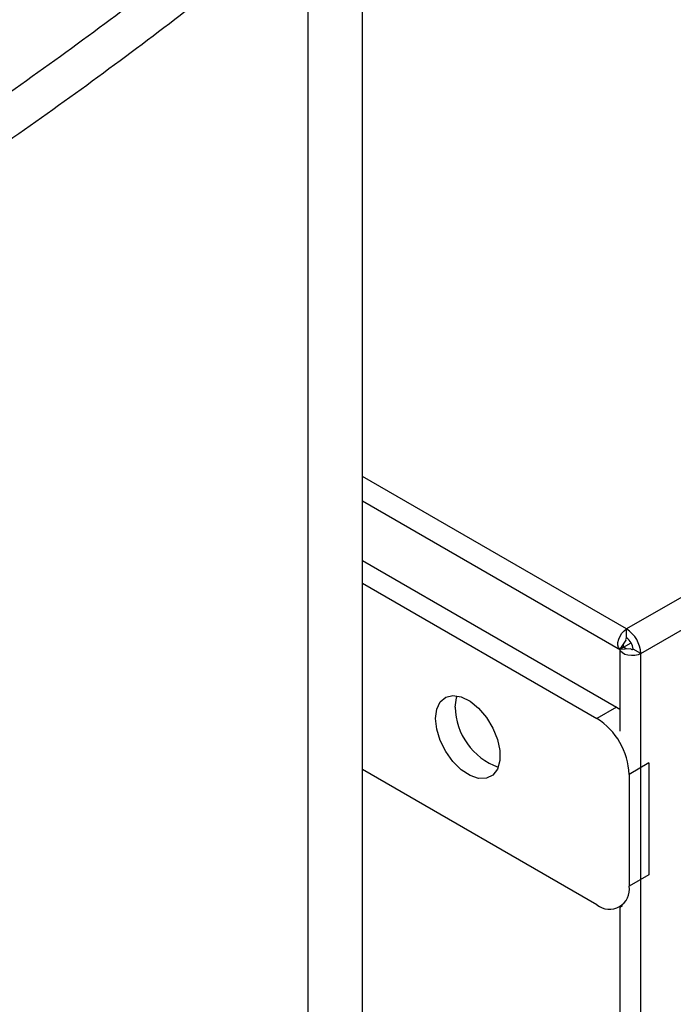
# Model space of a CAD drawing. Extents: x 0.4 to 10.6, y 0.4 to 8.1.
# Drawn here: x 4 to 4.1, y 6.6 to 6.9 of the extents above; entities that cross this region are included whole.
import ezdxf

# ---------------------------------------------------------------- set-up
doc = ezdxf.new("R2010")
doc.units = 0
doc.linetypes.add('SLD-SOLID', pattern=[0])
doc.layers.get('0').update_dxf_attribs({"linetype": 'CONTINUOUS'})

msp = doc.modelspace()

# ---------------------------------------------------------------- linework, layer by layer
at = {"color": 7, "linetype": 'SLD-SOLID'}
for p, q in [((4.055234889604952, 6.396108559356555), (4.055234889604952, 6.906082970548799)), ((4.068260402306309, 6.445676036816568), (4.068260402306309, 6.902735340566856)), ((4.327117181938325, 6.847922524102922), (4.131536890303913, 6.735016425016264)), ((4.134939416372615, 6.729123077008492), (4.330519708007027, 6.84202917609515)), ((4.068260402306309, 6.765715869930975), (4.130062268947253, 6.730038411735209)), ((4.068260402306309, 6.751452753658277), (4.129139656028243, 6.716307908563666)), ((4.068260402306309, 6.74600646157372), (4.124422517614815, 6.713584762521387)), ((4.131536890303913, 6.732873273279031), (4.131536890303913, 6.735016425016264)), ((4.131353740952017, 6.732325707921131), (4.129908197614789, 6.730147089221884)), ((4.130757281324465, 6.730637108507749), (4.130757281324465, 6.731426766973139)), ((4.130763588924662, 6.730640750991492), (4.132630655304797, 6.731718585470371)), ((4.131451256863524, 6.730243768740382), (4.130763588924662, 6.730640750991492)), ((4.129898746743128, 6.730132811094305), (4.129898746743128, 6.710524376513141)), ((4.129914799646196, 6.7301509004934), (4.132525202315028, 6.730308681339516)), ((4.129914799646196, 6.7301509004934), (4.129940657300164, 6.730165833080227)), ((4.134939416372615, 6.729123077008492), (4.133083493062413, 6.730194478730043)), ((4.134939416372615, 6.19940740595575), (4.134939416372615, 6.729123077008492)), ((4.129139656028243, 6.716307908563666), (4.124422517614815, 6.713584762521387)), ((4.129139656028243, 6.716307908563666), (4.129898746743128, 6.715826567600894)), ((4.136872669820747, 6.702913935818729), (4.132155531407319, 6.700190789776451)), ((4.136872669820747, 6.702913935818729), (4.136872669820747, 6.676124539103316)), ((4.124422517614815, 6.668935767995702), (4.068260402306309, 6.701357467048033)), ((4.132155531407319, 6.700190789776451), (4.132155531407318, 6.673401393061038)), ((4.136872669820747, 6.676124539103316), (4.132155531407318, 6.673401393061038)), ((4.129890139731154, 6.668394341371741), (4.130593667684957, 6.668800479414581)), ((4.129898746743128, 6.66839931009399), (4.129898746743128, 6.264034431256278))]:
    msp.add_line(p, q, dxfattribs=at)
at = {"color": 8, "linetype": 'SLD-SOLID'}
msp.add_line((4.131536890303913, 6.735016425016264), (4.068260402306309, 6.771545164001209), dxfattribs=at)
at = {"color": 7, "linetype": 'SLD-SOLID', "flags": 128}
for points in [[(4.12990819761479, 6.730147089221883), (4.129608315994162, 6.730555131869698), (4.129459812491523, 6.731123817171992), (4.129474343479476, 6.731808507745408), (4.129650768388224, 6.732555460692989), (4.12997523923145, 6.733306046004545), (4.130422287565784, 6.734001348557499), (4.130956823565982, 6.734586792496844), (4.131536890303913, 6.735016425016264)], [(4.134939416372615, 6.729123077008492), (4.134277260858962, 6.728835695873555), (4.133502881759719, 6.728665808049078), (4.132677231625248, 6.728626785662728), (4.131865298626663, 6.728721700225567), (4.131130991238556, 6.728943080868768), (4.130532107906292, 6.729273502387006), (4.130115787642927, 6.729686956802725), (4.129914799646196, 6.7301509004934)], [(4.085757448652297, 6.713581134457546), (4.086044209780699, 6.715824821693504), (4.086883225404859, 6.717571017559893), (4.088212269574173, 6.718690214697621), (4.089932773162577, 6.719099407374969), (4.091917134289696, 6.718768247642988), (4.094018181968583, 6.717721296104046), (4.096080091104547, 6.7160362003643), (4.09794993932958, 6.713837936265968), (4.099489048554818, 6.711289539000833), (4.100583270089982, 6.70858001153591), (4.101151450529539, 6.705910307128008), (4.101151450529539, 6.703478425539976), (4.100583270089982, 6.701464728304082), (4.099489048554818, 6.700018562132257), (4.09794993932958, 6.699247182553698), (4.096080091104547, 6.699207799262919), (4.094018181968583, 6.699903333138431), (4.091917134289696, 6.701282199614543), (4.089932773162576, 6.703242134472616), (4.088212269574173, 6.705637778310331), (4.086883225404859, 6.708291457183587), (4.086044209780699, 6.711006359870128), (4.085757448652297, 6.713581134457546)], [(4.090474587065724, 6.716304280499824), (4.090761348194127, 6.718547967735782), (4.090916096333764, 6.719023554110443)]]:
    msp.add_lwpolyline(points, dxfattribs=at)
at = {"color": 7, "linetype": 'SLD-SOLID'}
for centre, radius, start, end in [((4.131719129785057, 6.732507905395341), 0.0004082951370268949, 116.5092649674774, 206.5026777686664), ((4.127552112297793, 6.728786913677403), 0.007394948767844692, 2.605478485664442, 57.39452165997583), ((4.129725627573859, 6.730041677215913), 0.003361340349019947, 2.605478485651757, 57.39452165998816), ((4.132861242805514, 6.730529717438329), 0.0004022190550243206, 213.335569774631, 303.5428339301701), ((4.105990600949252, 6.716551235481677), 0.01551797904357709, 180.9118504069285, 250.3878357506701), ((4.115366203964542, 6.699426782205795), 0.01680670174510213, 2.60547848565973, 57.39452165997541), ((4.127441244799417, 6.672636659936576), 0.004775909858140664, 230.7967147642662, 9.214036990478782)]:
    msp.add_arc(centre, radius, start, end, dxfattribs=at)
for points, knots in [([(4.050031778643113, 6.913788611642127), (4.036560526915076, 6.903108002773326), (4.009591727649384, 6.881725936545688), (3.966130617944131, 6.850918918684286), (3.920705115718463, 6.82098843511876), (3.888579859191087, 6.801993101751632), (3.872512014772605, 6.792492350809452)], [0, 0, 0, 0, 0.2494320025314255, 0.4993508949661121, 0.7495941574479885, 1, 1, 1, 1]), ([(4.055234908755633, 6.906082950236289), (4.041703001216514, 6.895353068686914), (4.014612719040225, 6.873872318981049), (3.970954570514362, 6.842923505469909), (3.9253223435125, 6.812855495339698), (3.893050277465664, 6.793773204381822), (3.876908994237815, 6.784228954486562)], [0, 0, 0, 0, 0.249430873927382, 0.4993496104401557, 0.74959335654896, 1, 1, 1, 1]), ([(4.130757281324551, 6.730637108507788), (4.130598026921505, 6.73054498634243), (4.130279341003907, 6.730360639559942), (4.130012772034028, 6.730207509332033), (4.129878925615857, 6.730129112742986), (4.129898053971208, 6.730140859821721), (4.129908197614794, 6.730147089221879)], [0, 0, 0, 0, 0.2498337248507637, 0.4999452971372494, 0.7348242132465296, 1, 1, 1, 1])]:
    msp.add_open_spline(points, degree=3, knots=knots, dxfattribs=at)

doc.saveas('drawing.dxf')
